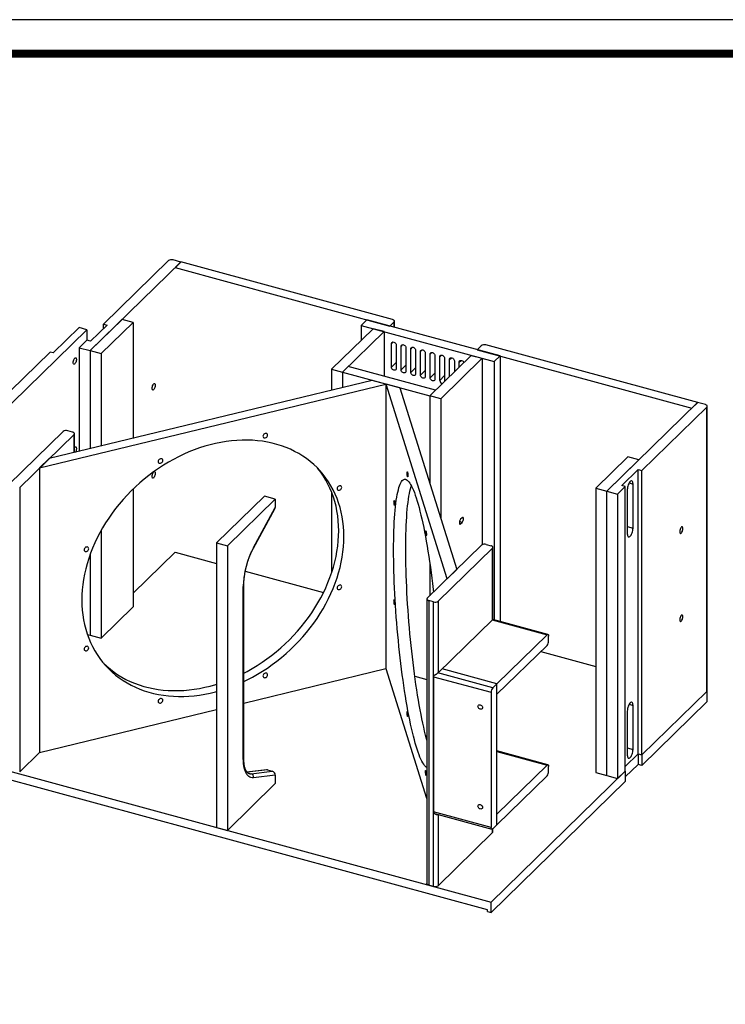
# Model space of a CAD drawing. Units: millimetres. Extents: x 26 to 5619, y -2 to 3942.
# Drawn here: x 3195 to 4422, y 2229 to 3942 of the extents above; entities that cross this region are included whole.
import ezdxf

# ---------------------------------------------------------------- set-up
doc = ezdxf.new("R2010")
doc.units = ezdxf.units.MM

# ---------------------------------------------------------------- blocks, each defined once
blk = doc.blocks.new('도각')
at = {"color": 0}
blk.add_lwpolyline([(83409, 62000), (2709, 62000), (2709, 5100), (83409, 5100)], close=True, dxfattribs=at)
at = {"color": 0, "const_width": 204}
blk.add_lwpolyline([(3938, 61146), (82180, 61146), (82180, 5954), (3938, 5954)], close=True, dxfattribs=at)

msp = doc.modelspace()

# ---------------------------------------------------------------- linework, layer by layer
at = {"ltscale": 16}
for p, q in [((3317.25, 3366.1), (3475.14, 3520.21)), ((3453.4, 3522.65), (3340.26, 3412.22)), ((3475.14, 3520.21), (3461.44, 3523.93)), ((3474.88, 3520.28), (3464.87, 3510.51)), ((3464.87, 3510.51), (3838.63, 3408.93)), ((3843.37, 3420.13), (3474.88, 3520.28)), ((3372.84, 3420.36), (3317.25, 3366.1)), ((3346.58, 3410.5), (3317.95, 3382.56)), ((3336.21, 3360.94), (3391.81, 3415.21)), ((3340.26, 3412.22), (3346.58, 3410.5)), ((3340.26, 3404.33), (3340.26, 3412.22)), ((3391.81, 3415.21), (3372.84, 3420.36)), ((3391.81, 3415.21), (3391.81, 3213.57)), ((3798.59, 3419.81), (3788.58, 3410.05)), ((3788.58, 3410.05), (3788.58, 3383.75)), ((3788.58, 3410.05), (4020.37, 3347.05)), ((4030.38, 3356.82), (3798.59, 3419.81)), ((3838.63, 3408.93), (3845.86, 3415.99)), ((3845.86, 3406.97), (3845.86, 3415.99)), ((3846.54, 3406.78), (3846.54, 3417.42)), ((3078.12, 3174.49), (3311.62, 3402.4)), ((3297.93, 3406.12), (3252.9, 3362.17)), ((3311.62, 3402.4), (3297.93, 3406.12)), ((3311.62, 3402.4), (3311.62, 3384.28)), ((3809.66, 3404.32), (3737.38, 3333.78)), ((3756.35, 3328.62), (3828.62, 3399.16)), ((3828.62, 3399.16), (3809.66, 3404.32)), ((3828.62, 3399.16), (3828.62, 3321.47)), ((3311.62, 3384.28), (3298.28, 3371.25)), ((3317.95, 3382.56), (3311.62, 3384.28)), ((3841.26, 3378.11), (3844.44, 3381.21)), ((3841.26, 3337.27), (3841.26, 3378.11)), ((3849.69, 3375.82), (3849.69, 3334.98)), ((3858.12, 3373.53), (3861.29, 3376.63)), ((3858.12, 3332.69), (3858.12, 3373.53)), ((3990.34, 3367.7), (3997.57, 3374.75)), ((4374.11, 3275.89), (4005.62, 3376.03)), ((3247.63, 3363.6), (3104.19, 3223.6)), ((3252.9, 3362.17), (3247.63, 3363.6)), ((3298.28, 3371.25), (3298.28, 3190.93)), ((3298.28, 3371.25), (3317.25, 3366.1)), ((3317.25, 3366.1), (3317.25, 3195.52)), ((3317.25, 3366.1), (3336.21, 3360.94)), ((3336.21, 3360.94), (3336.21, 3200.11)), ((3866.55, 3371.24), (3866.55, 3330.4)), ((3874.98, 3368.95), (3878.15, 3372.05)), ((3874.98, 3328.11), (3874.98, 3368.95)), ((3883.41, 3366.66), (3883.41, 3325.82)), ((3891.84, 3364.37), (3895.01, 3367.47)), ((3891.84, 3323.52), (3891.84, 3364.37)), ((3900.26, 3362.08), (3900.26, 3321.23)), ((3908.06, 3287.39), (3980.34, 3357.93)), ((3908.69, 3359.79), (3911.87, 3362.88)), ((3908.69, 3318.94), (3908.69, 3359.79)), ((3917.12, 3357.5), (3917.12, 3316.65)), ((3925.55, 3355.21), (3928.72, 3358.3)), ((3980.34, 3357.93), (3999.3, 3352.78)), ((3990.34, 3367.7), (4364.1, 3266.12)), ((4020.37, 3347.05), (4030.38, 3356.82)), ((4030.38, 3356.82), (4030.38, 2895.2)), ((3841.26, 3337.27), (3849.69, 3345.5)), ((3858.12, 3332.69), (3866.55, 3340.91)), ((3925.55, 3314.36), (3925.55, 3355.21)), ((3999.3, 3352.78), (3927.03, 3282.23)), ((3933.98, 3352.92), (3933.98, 3312.68)), ((3942.41, 3350.63), (3945.58, 3353.72)), ((3942.41, 3320.91), (3942.41, 3350.63)), ((3950.84, 3348.33), (3950.84, 3329.14)), ((3959.27, 3346.04), (3962.44, 3349.14)), ((3959.27, 3337.36), (3959.27, 3346.04)), ((3999.3, 3352.78), (3999.3, 3028.43)), ((4020.37, 3347.05), (4020.37, 2897.92)), ((3737.38, 3333.78), (3737.38, 3297.25)), ((3737.38, 3333.78), (3756.35, 3328.62)), ((3766.35, 3338.39), (3756.35, 3328.62)), ((3756.35, 3328.62), (3756.35, 3301.84)), ((3756.35, 3328.62), (3908.06, 3287.39)), ((3918.07, 3297.16), (3766.35, 3338.39)), ((3874.98, 3328.11), (3883.41, 3336.33)), ((3891.84, 3323.52), (3900.26, 3331.75)), ((3908.69, 3318.94), (3917.12, 3327.17)), ((3925.55, 3314.36), (3933.98, 3322.59)), ((3229.41, 3162.04), (3831.53, 3307.84)), ((3807.78, 3314.3), (3246.04, 3178.27)), ((3831.53, 3307.84), (3807.78, 3314.3)), ((3831.53, 3307.84), (3831.53, 2813.11)), ((3938.47, 2969.34), (3832.32, 3307.63)), ((3856.07, 3301.17), (3832.32, 3307.63)), ((3832.32, 2812.89), (3832.32, 3307.63)), ((3856.07, 3301.17), (3955.1, 2985.57)), ((3908.06, 3287.39), (3918.07, 3297.16)), ((3927.03, 3282.23), (3908.06, 3287.39)), ((3908.06, 3287.39), (3908.06, 3135.47)), ((3927.03, 3282.23), (3927.03, 3075.03)), ((4373.85, 3275.96), (4215.95, 3121.85)), ((4364.1, 3266.12), (4374.11, 3275.89)), ((4387.54, 3272.24), (4373.85, 3275.96)), ((4276.89, 3157.66), (4390.03, 3268.09)), ((4390.03, 2773.36), (4390.03, 3268.09)), ((4390.72, 2774.79), (4390.72, 3269.52)), ((3270.24, 3225.56), (3175.72, 3133.31)), ((3194.69, 3128.16), (3289.2, 3220.41)), ((3286.71, 3224.55), (3278.28, 3226.84)), ((3289.2, 3188.73), (3289.2, 3220.41)), ((3289.89, 3188.89), (3289.89, 3221.84)), ((3229.41, 3162.04), (3246.04, 3178.27)), ((4252.59, 3181.27), (4196.99, 3127)), ((4215.95, 3121.85), (4271.55, 3176.11)), ((4271.55, 3176.11), (4252.59, 3181.27)), ((3229.41, 3162.04), (3229.41, 2667.31)), ((4241.94, 3131.44), (4270.57, 3159.38)), ((4270.57, 3159.38), (4276.89, 3157.66)), ((4270.57, 2664.65), (4270.57, 3159.38)), ((4276.89, 2662.93), (4276.89, 3157.66)), ((4254.83, 3135.97), (4261.68, 3134.11)), ((4261.68, 3057.52), (4261.68, 3134.11)), ((3194.69, 3128.16), (3194.69, 2633.42)), ((3391.81, 3125.2), (3391.81, 2920.47)), ((3737.38, 3119.89), (3737.38, 2979.87)), ((4196.99, 3127), (4215.95, 3121.85)), ((4196.99, 3127), (4196.99, 2632.27)), ((4215.95, 3121.85), (4234.92, 3116.7)), ((4215.95, 2627.12), (4215.95, 3121.85)), ((4234.92, 3116.7), (4248.26, 3129.72)), ((4234.92, 3116.7), (4234.92, 2621.96)), ((4248.26, 3129.72), (4241.94, 3131.44)), ((4248.26, 2634.98), (4248.26, 3129.72)), ((4251.67, 3124.34), (4251.67, 3047.76)), ((3620.35, 3113.06), (3536.96, 3031.67)), ((3555.92, 3026.51), (3639.32, 3107.91)), ((3639.32, 3107.91), (3620.35, 3113.06)), ((3639.32, 3107.91), (3639.32, 3093.37)), ((3601.34, 3022.43), (3638.74, 3090.98)), ((3601.37, 3023.85), (3639.32, 3093.37)), ((3961.77, 3064.7), (3959.71, 3065.26)), ((3964.55, 3067.41), (3959.79, 3068.7)), ((3964.55, 3075.58), (3961.77, 3072.87)), ((3961.77, 3064.7), (3964.55, 3067.41)), ((3336.21, 3053.1), (3336.21, 2866.21)), ((4251.67, 3060.24), (4261.68, 3057.52)), ((3536.96, 3031.67), (3555.92, 3026.51)), ((3536.96, 3031.67), (3536.96, 2536.93)), ((3391.81, 2944.14), (3465.13, 3015.71)), ((3465.13, 3015.71), (3536.96, 2996.19)), ((3555.92, 3026.51), (3555.92, 2531.78)), ((3903.75, 2935.45), (3998.26, 3027.7)), ((4017.23, 3022.54), (3922.72, 2930.29)), ((4006.31, 3028.98), (4014.74, 3026.69)), ((4017.23, 2898.22), (4017.23, 3022.54)), ((4017.92, 2899.11), (4017.92, 3023.97)), ((3317.25, 3011.62), (3317.25, 2871.37)), ((3908.06, 2997.02), (3908.06, 2939.66)), ((3587.18, 2982.54), (3723.27, 2945.55)), ((3938.47, 2969.34), (3955.1, 2985.57)), ((3583.72, 2656.84), (3583.72, 2955.72)), ((3584.41, 2658.27), (3584.41, 2957.15)), ((3903.06, 2934.02), (3903.06, 2439.28)), ((3914.67, 2929.01), (3906.24, 2931.3)), ((3906.24, 2931.3), (3906.24, 2436.57)), ((3914.67, 2801.42), (3914.67, 2929.01)), ((3922.72, 2930.29), (3922.72, 2805.97)), ((3336.21, 2866.21), (3391.81, 2920.47)), ((4017.23, 2898.22), (3922.72, 2805.97)), ((4016.82, 2897.82), (4112.05, 2871.94)), ((4113.61, 2872.58), (4017.65, 2898.66)), ((3312.42, 2872.68), (3317.25, 2871.37)), ((3317.25, 2871.37), (3336.21, 2866.21)), ((4112.05, 2871.94), (4024.77, 2786.75)), ((4114.83, 2861.38), (4114.83, 2869.55)), ((4024.77, 2768.37), (4112.05, 2853.56)), ((4101.09, 2842.87), (4196.99, 2816.8)), ((3584.41, 2753.27), (3831.53, 2813.11)), ((3831.53, 2813.45), (3832.32, 2813.24)), ((3903.06, 2587.45), (3832.32, 2812.89)), ((4024.77, 2786.75), (3929.53, 2812.63)), ((3882.03, 2799.73), (3903.06, 2794.01)), ((3914.67, 2561.88), (3914.67, 2801.42)), ((3914.67, 2799.08), (4014.76, 2771.87)), ((3914.67, 2799.08), (3914.67, 2564.22)), ((4017.54, 2779.69), (3922.28, 2805.58)), ((4024.77, 2786.75), (4017.54, 2779.69)), ((4024.77, 2768.37), (4024.77, 2786.75)), ((4024.77, 2541.68), (4024.77, 2786.75)), ((4390.72, 2757.25), (4390.72, 2774.79)), ((4014.76, 2771.87), (4014.76, 2537.01)), ((4276.89, 2662.93), (4390.03, 2773.36)), ((4390.03, 2773.36), (4390.03, 2755.23)), ((3229.41, 2667.31), (3536.96, 2741.78)), ((4254.83, 2751), (4261.68, 2749.14)), ((4261.68, 2672.56), (4261.68, 2749.14)), ((4276.89, 2644.81), (4390.03, 2755.23)), ((4251.67, 2739.38), (4251.67, 2662.79)), ((4251.67, 2675.28), (4261.68, 2672.56)), ((3078.12, 2661.64), (4014.76, 2407.08)), ((3194.69, 2633.42), (3229.41, 2667.31)), ((4113.61, 2645.89), (4024.77, 2670.04)), ((4024.77, 2668.97), (4112.05, 2645.25)), ((4248.26, 2642.87), (4270.57, 2664.65)), ((4270.57, 2664.65), (4276.89, 2662.93)), ((4270.57, 2664.65), (4270.57, 2646.52)), ((4276.89, 2662.93), (4276.89, 2644.81)), ((4008.44, 2393.73), (3084.44, 2644.86)), ((3623.81, 2637.21), (3590.02, 2633.17)), ((4112.05, 2645.25), (4024.77, 2560.06)), ((4114.83, 2634.69), (4114.83, 2642.86)), ((4270.57, 2646.52), (4248.26, 2624.75)), ((4276.89, 2644.81), (4270.57, 2646.52)), ((3625.62, 2637.06), (3590.31, 2632.84)), ((3591.02, 2632.08), (3597.28, 2630.38)), ((3597.28, 2630.38), (3634.05, 2634.77)), ((3639.32, 2627.71), (3601.37, 2623.17)), ((3625.62, 2637.06), (3634.05, 2634.77)), ((3639.32, 2627.71), (3639.32, 2613.17)), ((4014.76, 2407.08), (4248.26, 2634.98)), ((4024.77, 2541.68), (4112.05, 2626.87)), ((4196.99, 2632.27), (4215.95, 2627.12)), ((4215.95, 2627.12), (4234.92, 2621.96)), ((4234.92, 2621.96), (4248.26, 2634.98)), ((4248.26, 2634.98), (4248.26, 2616.86)), ((3555.92, 2531.78), (3639.32, 2613.17)), ((4014.76, 2388.95), (4248.26, 2616.86)), ((4014.76, 2537.01), (3914.67, 2564.22)), ((3914.67, 2434.28), (3914.67, 2561.88)), ((3916.58, 2560.99), (4015.98, 2533.98)), ((3922.72, 2559.33), (3922.72, 2435.56)), ((4024.77, 2541.68), (4024.77, 2560.06)), ((3536.96, 2536.93), (3555.92, 2531.78)), ((4017.54, 2534.62), (4024.77, 2541.68)), ((4017.92, 2529.24), (4017.92, 2534.99)), ((4017.23, 2527.81), (3922.72, 2435.56)), ((4017.23, 2527.81), (4017.23, 2534.35)), ((3914.67, 2434.28), (3906.24, 2436.57)), ((4014.76, 2388.95), (4014.76, 2407.08)), ((4008.44, 2390.67), (4008.44, 2393.73)), ((4008.44, 2390.67), (4014.76, 2388.95))]:
    msp.add_line(p, q, dxfattribs=at)
at = {"ltscale": 16, "flags": 128}
for points in [[(3845.86, 3415.99), (3846.3, 3416.54), (3846.52, 3417.13), (3846.51, 3417.74), (3846.28, 3418.32), (3845.83, 3418.88), (3845.17, 3419.38), (3844.34, 3419.8), (3843.37, 3420.13)], [(3841.26, 3378.11), (3841.47, 3379.32), (3842.07, 3380.3), (3843, 3380.95), (3844.18, 3381.21), (3845.48, 3381.05), (3846.78, 3380.5), (3847.96, 3379.6), (3848.89, 3378.44), (3849.49, 3377.14), (3849.69, 3375.82)], [(3858.12, 3373.53), (3858.33, 3374.74), (3858.93, 3375.71), (3859.86, 3376.36), (3861.03, 3376.63), (3862.34, 3376.47), (3863.64, 3375.92), (3864.81, 3375.02), (3865.75, 3373.86), (3866.34, 3372.56), (3866.55, 3371.24)], [(3874.98, 3368.95), (3875.19, 3370.16), (3875.78, 3371.13), (3876.72, 3371.78), (3877.89, 3372.04), (3879.19, 3371.89), (3880.5, 3371.34), (3881.67, 3370.44), (3882.6, 3369.28), (3883.2, 3367.98), (3883.41, 3366.66)], [(3891.84, 3364.37), (3892.04, 3365.58), (3892.64, 3366.55), (3893.57, 3367.2), (3894.75, 3367.46), (3896.05, 3367.31), (3897.35, 3366.76), (3898.53, 3365.86), (3899.46, 3364.7), (3900.06, 3363.4), (3900.26, 3362.08)], [(3908.69, 3359.79), (3908.9, 3360.99), (3909.5, 3361.97), (3910.43, 3362.62), (3911.61, 3362.88), (3912.91, 3362.73), (3914.21, 3362.17), (3915.38, 3361.27), (3916.32, 3360.12), (3916.92, 3358.82), (3917.12, 3357.5)], [(3925.55, 3355.21), (3925.76, 3356.41), (3926.36, 3357.39), (3927.29, 3358.04), (3928.46, 3358.3), (3929.77, 3358.15), (3931.07, 3357.59), (3932.24, 3356.69), (3933.17, 3355.54), (3933.77, 3354.23), (3933.98, 3352.92)], [(3287.72, 3345.37), (3287.82, 3346.85), (3288.12, 3348.42), (3288.6, 3349.96), (3289.22, 3351.37), (3289.93, 3352.53), (3290.69, 3353.36), (3291.43, 3353.8), (3292.1, 3353.82), (3292.65, 3353.41), (3293.05, 3352.61), (3293.25, 3351.47), (3293.25, 3350.08), (3293.05, 3348.54), (3292.65, 3346.97), (3292.1, 3345.48), (3291.43, 3344.18), (3290.69, 3343.18), (3289.93, 3342.53), (3289.22, 3342.3), (3288.6, 3342.5), (3288.12, 3343.11), (3287.82, 3344.09), (3287.72, 3345.37)], [(3942.41, 3350.63), (3942.61, 3351.83), (3943.21, 3352.81), (3944.15, 3353.46), (3945.32, 3353.72), (3946.62, 3353.56), (3947.92, 3353.01), (3949.1, 3352.11), (3950.03, 3350.95), (3950.63, 3349.65), (3950.84, 3348.33)], [(3959.27, 3346.04), (3959.47, 3347.25), (3960.07, 3348.23), (3961, 3348.88), (3962.18, 3349.14), (3963.48, 3348.98), (3964.78, 3348.43), (3965.96, 3347.53), (3966.89, 3346.37), (3967.41, 3345.31)], [(3849.69, 3334.98), (3849.49, 3333.77), (3848.89, 3332.8), (3847.96, 3332.15), (3846.78, 3331.89), (3845.48, 3332.04), (3844.18, 3332.59), (3843, 3333.49), (3842.07, 3334.65), (3841.47, 3335.95), (3841.26, 3337.27)], [(3866.55, 3330.4), (3866.34, 3329.19), (3865.75, 3328.22), (3864.81, 3327.56), (3863.64, 3327.3), (3862.34, 3327.46), (3861.03, 3328.01), (3859.86, 3328.91), (3858.93, 3330.07), (3858.33, 3331.37), (3858.12, 3332.69)], [(3883.41, 3325.82), (3883.2, 3324.61), (3882.6, 3323.63), (3881.67, 3322.98), (3880.5, 3322.72), (3879.19, 3322.88), (3877.89, 3323.43), (3876.72, 3324.33), (3875.78, 3325.49), (3875.19, 3326.79), (3874.98, 3328.11)], [(3900.26, 3321.23), (3900.06, 3320.03), (3899.46, 3319.05), (3898.53, 3318.4), (3897.35, 3318.14), (3896.05, 3318.3), (3894.75, 3318.85), (3893.57, 3319.75), (3892.64, 3320.91), (3892.04, 3322.21), (3891.84, 3323.52)], [(3425.1, 3300.59), (3425.21, 3302.07), (3425.51, 3303.64), (3425.99, 3305.18), (3426.6, 3306.59), (3427.32, 3307.75), (3428.07, 3308.58), (3428.81, 3309.02), (3429.49, 3309.04), (3430.04, 3308.63), (3430.43, 3307.82), (3430.64, 3306.68), (3430.64, 3305.29), (3430.43, 3303.76), (3430.04, 3302.18), (3429.49, 3300.69), (3428.81, 3299.4), (3428.07, 3298.39), (3427.32, 3297.75), (3426.6, 3297.52), (3425.99, 3297.72), (3425.51, 3298.33), (3425.21, 3299.31), (3425.1, 3300.59)], [(3917.12, 3316.65), (3916.92, 3315.45), (3916.32, 3314.47), (3915.38, 3313.82), (3914.21, 3313.56), (3912.91, 3313.71), (3911.61, 3314.27), (3910.43, 3315.17), (3909.5, 3316.32), (3908.9, 3317.63), (3908.69, 3318.94)], [(4390.03, 3268.09), (4390.47, 3268.65), (4390.7, 3269.24), (4390.69, 3269.84), (4390.46, 3270.43), (4390, 3270.98), (4389.35, 3271.48), (4388.52, 3271.9), (4387.54, 3272.24)], [(3289.2, 3220.41), (3289.64, 3220.96), (3289.86, 3221.55), (3289.86, 3222.15), (3289.62, 3222.74), (3289.17, 3223.3), (3288.52, 3223.8), (3287.69, 3224.22), (3286.71, 3224.55)], [(3626.02, 3219.2), (3625.83, 3220.34), (3625.25, 3221.27), (3624.36, 3221.9), (3623.23, 3222.17), (3621.98, 3222.05), (3620.73, 3221.56), (3619.61, 3220.75), (3618.71, 3219.68), (3618.14, 3218.48), (3617.94, 3217.25), (3618.14, 3216.11), (3618.71, 3215.18), (3619.61, 3214.55), (3620.73, 3214.28), (3621.98, 3214.4), (3623.23, 3214.89), (3624.36, 3215.7), (3625.25, 3216.77), (3625.83, 3217.97), (3626.02, 3219.2)], [(3758.82, 3042.87), (3758.63, 3051.63), (3758.06, 3060.29), (3757.11, 3068.82), (3755.79, 3077.22), (3754.09, 3085.48), (3752.02, 3093.57), (3749.58, 3101.48), (3746.78, 3109.2), (3743.62, 3116.72), (3740.1, 3124.03), (3736.24, 3131.11), (3732.03, 3137.95), (3727.49, 3144.54), (3722.62, 3150.87), (3717.43, 3156.92), (3711.94, 3162.7), (3706.14, 3168.18), (3700.04, 3173.37), (3693.67, 3178.24), (3687.03, 3182.8), (3680.12, 3187.03), (3672.97, 3190.93), (3665.58, 3194.49), (3657.97, 3197.71), (3650.14, 3200.58), (3642.12, 3203.1), (3633.91, 3205.25), (3625.53, 3207.04), (3616.99, 3208.47), (3608.3, 3209.53), (3599.49, 3210.22), (3590.57, 3210.55), (3581.54, 3210.5), (3572.43, 3210.08), (3563.26, 3209.28), (3554.02, 3208.12), (3544.75, 3206.6), (3535.46, 3204.71), (3526.15, 3202.45), (3516.86, 3199.84), (3507.59, 3196.88), (3498.36, 3193.57), (3489.18, 3189.92), (3480.07, 3185.93), (3471.04, 3181.6), (3462.12, 3176.96), (3453.31, 3172), (3444.62, 3166.74), (3436.09, 3161.17), (3427.7, 3155.32), (3419.49, 3149.19), (3411.47, 3142.79), (3403.65, 3136.13), (3396.03, 3129.23), (3388.64, 3122.08), (3381.49, 3114.72), (3374.58, 3107.14), (3367.94, 3099.37), (3361.57, 3091.41), (3355.47, 3083.27), (3349.67, 3074.98), (3344.18, 3066.54), (3338.99, 3057.97), (3334.12, 3049.29), (3329.58, 3040.5), (3325.37, 3031.62), (3321.51, 3022.67), (3317.99, 3013.66), (3314.83, 3004.61), (3312.03, 2995.53), (3309.59, 2986.44), (3307.52, 2977.34), (3305.82, 2968.27), (3304.5, 2959.23), (3303.55, 2950.23), (3302.98, 2941.3), (3302.79, 2932.45), (3302.98, 2923.68), (3303.55, 2915.03), (3304.5, 2906.49), (3305.82, 2898.09), (3307.52, 2889.84), (3309.59, 2881.75), (3312.03, 2873.84), (3314.83, 2866.12), (3317.99, 2858.59), (3321.51, 2851.29), (3325.37, 2844.21), (3329.58, 2837.37), (3334.12, 2830.78), (3338.99, 2824.45), (3344.18, 2818.39), (3349.67, 2812.62), (3355.47, 2807.13), (3361.57, 2801.95), (3367.94, 2797.08), (3374.58, 2792.52), (3381.49, 2788.29), (3388.64, 2784.38), (3396.03, 2780.82), (3403.65, 2777.6), (3411.47, 2774.74), (3419.49, 2772.22), (3427.7, 2770.07), (3436.09, 2768.27), (3444.62, 2766.84), (3453.31, 2765.78), (3462.12, 2765.09), (3471.04, 2764.77), (3480.07, 2764.82), (3489.18, 2765.24), (3498.36, 2766.03), (3507.59, 2767.19), (3516.86, 2768.72), (3526.15, 2770.61), (3535.46, 2772.86), (3536.96, 2773.26)], [(3289.89, 3197.26), (3289.93, 3197.32), (3290.69, 3198.15), (3291.43, 3198.59), (3292.1, 3198.61), (3292.65, 3198.2), (3293.05, 3197.4), (3293.25, 3196.26), (3293.25, 3194.87), (3293.05, 3193.33), (3292.65, 3191.76), (3292.1, 3190.27), (3291.63, 3189.31)], [(3435.59, 3173.09), (3435.78, 3171.96), (3436.36, 3171.03), (3437.25, 3170.4), (3438.38, 3170.13), (3439.63, 3170.24), (3440.88, 3170.73), (3442.01, 3171.55), (3442.9, 3172.61), (3443.47, 3173.82), (3443.67, 3175.05), (3443.47, 3176.19), (3442.9, 3177.11), (3442.01, 3177.74), (3440.88, 3178.02), (3439.63, 3177.9), (3438.38, 3177.41), (3437.25, 3176.59), (3436.36, 3175.53), (3435.78, 3174.32), (3435.59, 3173.09)], [(3425.1, 3147.42), (3425.21, 3148.9), (3425.51, 3150.47), (3425.99, 3152.01), (3426.6, 3153.42), (3427.32, 3154.58), (3428.07, 3155.41), (3428.81, 3155.85), (3429.49, 3155.87), (3430.04, 3155.46), (3430.43, 3154.66), (3430.64, 3153.52), (3430.64, 3152.13), (3430.43, 3150.59), (3430.04, 3149.02), (3429.49, 3147.53), (3428.81, 3146.23), (3428.07, 3145.22), (3427.32, 3144.58), (3426.6, 3144.35), (3425.99, 3144.55), (3425.51, 3145.16), (3425.21, 3146.14), (3425.1, 3147.42)], [(3749.7, 3052.86), (3749.51, 3061.63), (3748.94, 3070.28), (3747.99, 3078.82), (3746.67, 3087.22), (3744.97, 3095.47), (3742.9, 3103.56), (3740.46, 3111.47), (3737.66, 3119.19), (3734.5, 3126.72), (3730.98, 3134.02), (3727.11, 3141.1), (3722.91, 3147.94), (3718.37, 3154.53), (3713.5, 3160.86), (3712.22, 3162.42)], [(3868.55, 3153.29), (3868.59, 3154.36), (3868.69, 3155.11), (3868.84, 3155.45), (3869.04, 3155.36), (3869.26, 3154.85), (3869.48, 3153.96), (3869.68, 3152.78), (3869.84, 3151.43), (3869.94, 3150.04), (3869.98, 3148.75), (3869.94, 3147.68), (3869.84, 3146.93), (3869.68, 3146.59), (3869.48, 3146.68), (3869.26, 3147.19), (3869.04, 3148.08), (3868.84, 3149.26), (3868.69, 3150.61), (3868.59, 3152), (3868.55, 3153.29)], [(3845.14, 3019.41), (3845.17, 3028.11), (3845.27, 3036.59), (3845.44, 3044.82), (3845.68, 3052.8), (3845.97, 3060.5), (3846.34, 3067.93), (3846.77, 3075.06), (3847.26, 3081.89), (3847.82, 3088.4), (3848.44, 3094.58), (3849.12, 3100.43), (3849.86, 3105.92), (3850.66, 3111.06), (3851.52, 3115.83), (3852.44, 3120.23), (3853.41, 3124.25), (3854.43, 3127.88), (3855.5, 3131.12), (3856.63, 3133.95), (3857.8, 3136.39), (3859.01, 3138.41), (3860.28, 3140.03), (3861.58, 3141.23), (3862.92, 3142.01), (3864.3, 3142.38), (3865.71, 3142.33), (3867.16, 3141.86), (3868.64, 3140.97), (3870.14, 3139.67), (3871.67, 3137.96), (3873.23, 3135.83), (3874.8, 3133.3), (3876.39, 3130.36), (3878, 3127.03), (3879.62, 3123.3), (3881.24, 3119.19), (3882.88, 3114.7), (3884.52, 3109.84), (3886.16, 3104.61), (3887.8, 3099.03), (3889.43, 3093.1), (3891.06, 3086.84), (3892.68, 3080.25), (3894.28, 3073.35), (3895.87, 3066.14), (3897.45, 3058.65), (3899, 3050.87), (3900.53, 3042.83), (3902.04, 3034.54), (3903.51, 3026.01), (3904.96, 3017.25), (3906.37, 3008.29), (3907.75, 2999.13), (3909.1, 2989.79), (3910.4, 2980.28), (3911.66, 2970.63), (3912.88, 2960.85), (3914.05, 2950.95), (3914.61, 2946.04)], [(4261.68, 3134.11), (4261.57, 3135.91), (4261.24, 3137.42), (4260.72, 3138.58), (4260.02, 3139.32), (4259.18, 3139.62), (4258.22, 3139.47), (4257.2, 3138.87), (4256.15, 3137.85), (4255.13, 3136.45), (4254.17, 3134.74), (4253.33, 3132.78), (4252.63, 3130.67), (4252.1, 3128.5), (4251.78, 3126.36), (4251.67, 3124.34)], [(3754.97, 3128.3), (3754.77, 3129.43), (3754.19, 3130.36), (3753.3, 3130.99), (3752.17, 3131.26), (3750.92, 3131.15), (3749.67, 3130.66), (3748.55, 3129.84), (3747.65, 3128.78), (3747.08, 3127.57), (3746.88, 3126.34), (3747.08, 3125.2), (3747.65, 3124.27), (3748.55, 3123.64), (3749.67, 3123.37), (3750.92, 3123.49), (3752.17, 3123.98), (3753.3, 3124.79), (3754.19, 3125.86), (3754.77, 3127.06), (3754.97, 3128.3)], [(3866.31, 3021.17), (3866.34, 3029.87), (3866.44, 3038.35), (3866.61, 3046.58), (3866.84, 3054.56), (3867.14, 3062.27), (3867.51, 3069.69), (3867.94, 3076.83), (3868.43, 3083.65), (3868.99, 3090.16), (3869.61, 3096.34), (3870.29, 3102.19), (3871.03, 3107.68), (3871.83, 3112.82), (3872.69, 3117.59), (3873.6, 3121.99), (3874.57, 3126.01), (3875.6, 3129.64), (3876.04, 3131.04)], [(3845.82, 3103.6), (3845.85, 3104.68), (3845.96, 3105.42), (3846.11, 3105.77), (3846.31, 3105.68), (3846.53, 3105.16), (3846.75, 3104.27), (3846.95, 3103.1), (3847.11, 3101.75), (3847.21, 3100.36), (3847.25, 3099.06), (3847.21, 3097.99), (3847.11, 3097.24), (3846.95, 3096.9), (3846.75, 3096.99), (3846.53, 3097.5), (3846.31, 3098.39), (3846.11, 3099.57), (3845.96, 3100.92), (3845.85, 3102.31), (3845.82, 3103.6)], [(3961.77, 3072.87), (3961.09, 3072), (3960.47, 3070.81), (3959.98, 3069.43), (3959.66, 3067.98), (3959.55, 3066.61), (3959.66, 3065.46), (3959.98, 3064.63), (3960.47, 3064.2), (3961.09, 3064.23), (3961.77, 3064.7)], [(3964.55, 3067.41), (3965.24, 3068.28), (3965.86, 3069.47), (3966.35, 3070.85), (3966.67, 3072.3), (3966.78, 3073.67), (3966.67, 3074.82), (3966.35, 3075.65), (3965.86, 3076.08), (3965.24, 3076.05), (3964.55, 3075.58)], [(3584.41, 2805.21), (3590.37, 2808.35), (3599.18, 2813.31), (3607.86, 2818.57), (3616.4, 2824.14), (3624.78, 2829.99), (3632.99, 2836.12), (3641.02, 2842.52), (3648.84, 2849.18), (3656.46, 2856.08), (3663.85, 2863.23), (3671, 2870.59), (3677.9, 2878.17), (3684.55, 2885.94), (3690.92, 2893.9), (3697.01, 2902.04), (3702.81, 2910.33), (3708.31, 2918.77), (3713.5, 2927.34), (3718.37, 2936.02), (3722.91, 2944.81), (3727.11, 2953.69), (3730.98, 2962.64), (3734.5, 2971.65), (3737.66, 2980.7), (3740.46, 2989.78), (3742.9, 2998.88), (3744.97, 3007.97), (3746.67, 3017.04), (3747.99, 3026.08), (3748.94, 3035.08), (3749.51, 3044.01), (3749.7, 3052.86)], [(3902.12, 3046.3), (3902.09, 3045.23), (3901.99, 3044.48), (3901.83, 3044.14), (3901.63, 3044.22), (3901.41, 3044.74), (3901.19, 3045.63), (3900.99, 3046.81), (3900.83, 3048.16), (3900.73, 3049.55), (3900.7, 3050.84), (3900.73, 3051.91), (3900.83, 3052.66), (3900.99, 3053), (3901.19, 3052.91), (3901.41, 3052.4), (3901.63, 3051.51), (3901.83, 3050.33), (3901.99, 3048.98), (3902.09, 3047.59), (3902.12, 3046.3)], [(4251.67, 3047.76), (4251.78, 3045.95), (4252.1, 3044.44), (4252.63, 3043.29), (4253.33, 3042.54), (4254.17, 3042.24), (4255.13, 3042.39), (4256.15, 3042.99), (4257.2, 3044.01), (4258.22, 3045.41), (4259.18, 3047.12), (4260.02, 3049.08), (4260.72, 3051.19), (4261.24, 3053.36), (4261.57, 3055.51), (4261.68, 3057.52)], [(4348.34, 3056.61), (4348.23, 3057.89), (4347.93, 3058.87), (4347.45, 3059.48), (4346.83, 3059.68), (4346.12, 3059.45), (4345.37, 3058.81), (4344.62, 3057.8), (4343.95, 3056.5), (4343.4, 3055.01), (4343.01, 3053.44), (4342.8, 3051.9), (4342.8, 3050.51), (4343.01, 3049.37), (4343.4, 3048.57), (4343.95, 3048.16), (4344.62, 3048.18), (4345.37, 3048.62), (4346.12, 3049.45), (4346.83, 3050.61), (4347.45, 3052.02), (4347.93, 3053.56), (4348.23, 3055.13), (4348.34, 3056.61)], [(3584.41, 2790.72), (3590.57, 2793.71), (3599.49, 2798.36), (3608.3, 2803.31), (3616.99, 2808.58), (3625.53, 2814.14), (3633.91, 2819.99), (3642.12, 2826.13), (3650.14, 2832.53), (3657.97, 2839.18), (3665.58, 2846.09), (3672.97, 2853.23), (3680.12, 2860.6), (3687.03, 2868.17), (3693.67, 2875.95), (3700.04, 2883.91), (3706.14, 2892.04), (3711.94, 2900.34), (3717.43, 2908.77), (3722.62, 2917.34), (3727.49, 2926.03), (3732.03, 2934.82), (3736.24, 2943.7), (3740.1, 2952.65), (3743.62, 2961.66), (3746.78, 2970.71), (3749.58, 2979.79), (3752.02, 2988.88), (3754.09, 2997.97), (3755.79, 3007.05), (3757.11, 3016.09), (3758.06, 3025.08), (3758.63, 3034.01), (3758.82, 3042.87)], [(3306.64, 3019.74), (3306.84, 3018.6), (3307.42, 3017.68), (3308.31, 3017.04), (3309.44, 3016.77), (3310.69, 3016.89), (3311.94, 3017.38), (3313.06, 3018.2), (3313.96, 3019.26), (3314.53, 3020.47), (3314.73, 3021.7), (3314.53, 3022.83), (3313.96, 3023.76), (3313.06, 3024.39), (3311.94, 3024.66), (3310.69, 3024.55), (3309.44, 3024.06), (3308.31, 3023.24), (3307.42, 3022.18), (3306.84, 3020.97), (3306.64, 3019.74)], [(3903.06, 2640.98), (3902.04, 2641.64), (3900.53, 2642.94), (3899, 2644.65), (3897.45, 2646.78), (3895.87, 2649.31), (3894.28, 2652.25), (3892.68, 2655.58), (3891.06, 2659.3), (3889.43, 2663.42), (3887.8, 2667.91), (3886.16, 2672.77), (3884.52, 2677.99), (3882.88, 2683.58), (3881.24, 2689.5), (3879.62, 2695.77), (3878, 2702.35), (3876.39, 2709.26), (3874.8, 2716.46), (3873.23, 2723.96), (3871.67, 2731.74), (3870.14, 2739.78), (3868.64, 2748.07), (3867.16, 2756.6), (3865.71, 2765.36), (3864.3, 2774.32), (3862.92, 2783.48), (3861.58, 2792.82), (3860.28, 2802.33), (3859.01, 2811.98), (3857.8, 2821.76), (3856.63, 2831.66), (3855.5, 2841.66), (3854.43, 2851.74), (3853.41, 2861.89), (3852.44, 2872.08), (3851.52, 2882.31), (3850.66, 2892.55), (3849.86, 2902.8), (3849.12, 2913.02), (3848.44, 2923.2), (3847.82, 2933.34), (3847.26, 2943.4), (3846.77, 2953.37), (3846.34, 2963.25), (3845.97, 2973), (3845.68, 2982.62), (3845.44, 2992.08), (3845.27, 3001.38), (3845.17, 3010.49), (3845.14, 3019.41)], [(3903.06, 2688.87), (3902.41, 2691.26), (3900.78, 2697.53), (3899.17, 2704.12), (3897.56, 2711.02), (3895.97, 2718.22), (3894.4, 2725.72), (3892.84, 2733.5), (3891.31, 2741.54), (3889.81, 2749.83), (3888.33, 2758.36), (3886.88, 2767.12), (3885.47, 2776.08), (3884.09, 2785.24), (3882.75, 2794.58), (3881.44, 2804.09), (3880.18, 2813.74), (3878.97, 2823.52), (3877.79, 2833.42), (3876.67, 2843.42), (3875.6, 2853.5), (3874.57, 2863.65), (3873.6, 2873.85), (3872.69, 2884.07), (3871.83, 2894.32), (3871.03, 2904.56), (3870.29, 2914.78), (3869.61, 2924.96), (3868.99, 2935.1), (3868.43, 2945.16), (3867.94, 2955.14), (3867.51, 2965.01), (3867.14, 2974.76), (3866.84, 2984.38), (3866.61, 2993.84), (3866.44, 3003.14), (3866.34, 3012.25), (3866.31, 3021.17)], [(4017.23, 3022.54), (4017.67, 3023.1), (4017.89, 3023.69), (4017.89, 3024.29), (4017.65, 3024.88), (4017.2, 3025.44), (4016.54, 3025.93), (4015.71, 3026.36), (4014.74, 3026.69)], [(3746.88, 2953.62), (3747.08, 2952.48), (3747.65, 2951.56), (3748.55, 2950.92), (3749.67, 2950.65), (3750.92, 2950.77), (3752.17, 2951.26), (3753.3, 2952.08), (3754.19, 2953.14), (3754.77, 2954.35), (3754.97, 2955.58), (3754.77, 2956.71), (3754.19, 2957.64), (3753.3, 2958.27), (3752.17, 2958.54), (3750.92, 2958.43), (3749.67, 2957.94), (3748.55, 2957.12), (3747.65, 2956.06), (3747.08, 2954.85), (3746.88, 2953.62)], [(3847.25, 2926.34), (3847.21, 2925.27), (3847.11, 2924.53), (3846.95, 2924.18), (3846.75, 2924.27), (3846.53, 2924.78), (3846.31, 2925.67), (3846.11, 2926.85), (3845.96, 2928.2), (3845.85, 2929.59), (3845.82, 2930.88), (3845.85, 2931.96), (3845.96, 2932.7), (3846.11, 2933.05), (3846.31, 2932.96), (3846.53, 2932.44), (3846.75, 2931.55), (3846.95, 2930.38), (3847.11, 2929.03), (3847.21, 2927.64), (3847.25, 2926.34)], [(3903.75, 2935.45), (3903.31, 2934.89), (3903.09, 2934.3), (3903.09, 2933.7), (3903.33, 2933.11), (3903.78, 2932.56), (3904.43, 2932.06), (3905.26, 2931.64), (3906.24, 2931.3)], [(4348.34, 2903.44), (4348.23, 2904.72), (4347.93, 2905.7), (4347.45, 2906.31), (4346.83, 2906.51), (4346.12, 2906.28), (4345.37, 2905.64), (4344.62, 2904.63), (4343.95, 2903.34), (4343.4, 2901.85), (4343.01, 2900.27), (4342.8, 2898.74), (4342.8, 2897.35), (4343.01, 2896.21), (4343.4, 2895.4), (4343.95, 2894.99), (4344.62, 2895.01), (4345.37, 2895.45), (4346.12, 2896.28), (4346.83, 2897.44), (4347.45, 2898.85), (4347.93, 2900.39), (4348.23, 2901.96), (4348.34, 2903.44)], [(4112.05, 2871.94), (4112.59, 2872.37), (4113.12, 2872.59), (4113.6, 2872.59), (4114.02, 2872.36), (4114.36, 2871.93), (4114.62, 2871.3), (4114.78, 2870.49), (4114.83, 2869.55)], [(3314.73, 2848.98), (3314.53, 2850.11), (3313.96, 2851.04), (3313.06, 2851.67), (3311.94, 2851.94), (3310.69, 2851.83), (3309.44, 2851.34), (3308.31, 2850.52), (3307.42, 2849.46), (3306.84, 2848.25), (3306.64, 2847.02), (3306.84, 2845.89), (3307.42, 2844.96), (3308.31, 2844.33), (3309.44, 2844.06), (3310.69, 2844.17), (3311.94, 2844.66), (3313.06, 2845.48), (3313.96, 2846.54), (3314.53, 2847.75), (3314.73, 2848.98)], [(3340.27, 2822.89), (3340.55, 2822.61), (3346.35, 2817.13), (3352.44, 2811.94), (3358.82, 2807.07), (3365.46, 2802.51), (3372.37, 2798.28), (3379.52, 2794.38), (3386.91, 2790.82), (3394.52, 2787.6), (3402.35, 2784.73), (3410.37, 2782.22), (3418.58, 2780.06), (3426.96, 2778.27), (3435.5, 2776.84), (3444.18, 2775.78), (3452.99, 2775.09), (3461.92, 2774.76), (3470.94, 2774.81), (3480.05, 2775.24), (3489.23, 2776.03), (3498.47, 2777.19), (3507.74, 2778.71), (3517.03, 2780.6), (3526.33, 2782.86), (3535.63, 2785.47), (3536.96, 2785.87)], [(3617.94, 2800.27), (3618.14, 2799.13), (3618.71, 2798.2), (3619.61, 2797.57), (3620.73, 2797.3), (3621.98, 2797.42), (3623.23, 2797.91), (3624.36, 2798.72), (3625.25, 2799.79), (3625.83, 2800.99), (3626.02, 2802.22), (3625.83, 2803.36), (3625.25, 2804.29), (3624.36, 2804.92), (3623.23, 2805.19), (3621.98, 2805.07), (3620.73, 2804.58), (3619.61, 2803.77), (3618.71, 2802.7), (3618.14, 2801.5), (3617.94, 2800.27)], [(3443.67, 2758.07), (3443.47, 2759.2), (3442.9, 2760.13), (3442.01, 2760.76), (3440.88, 2761.03), (3439.63, 2760.92), (3438.38, 2760.43), (3437.25, 2759.61), (3436.36, 2758.55), (3435.78, 2757.34), (3435.59, 2756.11), (3435.78, 2754.98), (3436.36, 2754.05), (3437.25, 2753.42), (3438.38, 2753.15), (3439.63, 2753.26), (3440.88, 2753.75), (3442.01, 2754.57), (3442.9, 2755.63), (3443.47, 2756.84), (3443.67, 2758.07)], [(3991.84, 2747.47), (3992.04, 2748.6), (3992.6, 2749.51), (3993.47, 2750.12), (3994.57, 2750.37), (3995.79, 2750.22), (3997.01, 2749.7), (3998.12, 2748.86), (3998.99, 2747.78), (3999.55, 2746.56), (3999.74, 2745.32), (3999.55, 2744.19), (3998.99, 2743.27), (3998.12, 2742.66), (3997.01, 2742.42), (3995.79, 2742.56), (3994.57, 2743.08), (3993.47, 2743.93), (3992.6, 2745.01), (3992.04, 2746.23), (3991.84, 2747.47)], [(4261.68, 2749.14), (4261.57, 2750.95), (4261.24, 2752.46), (4260.72, 2753.61), (4260.02, 2754.36), (4259.18, 2754.66), (4258.22, 2754.51), (4257.2, 2753.91), (4256.15, 2752.89), (4255.13, 2751.49), (4254.17, 2749.78), (4253.33, 2747.82), (4252.63, 2745.71), (4252.1, 2743.54), (4251.78, 2741.39), (4251.67, 2739.38)], [(3869.98, 2731.77), (3869.94, 2730.7), (3869.84, 2729.95), (3869.68, 2729.61), (3869.48, 2729.7), (3869.26, 2730.21), (3869.04, 2731.1), (3868.84, 2732.28), (3868.69, 2733.63), (3868.59, 2735.02), (3868.55, 2736.31), (3868.59, 2737.38), (3868.69, 2738.13), (3868.84, 2738.47), (3869.04, 2738.38), (3869.26, 2737.87), (3869.48, 2736.98), (3869.68, 2735.8), (3869.84, 2734.45), (3869.94, 2733.06), (3869.98, 2731.77)], [(4251.67, 2662.79), (4251.78, 2660.99), (4252.1, 2659.48), (4252.63, 2658.32), (4253.33, 2657.58), (4254.17, 2657.28), (4255.13, 2657.43), (4256.15, 2658.03), (4257.2, 2659.05), (4258.22, 2660.44), (4259.18, 2662.16), (4260.02, 2664.11), (4260.72, 2666.22), (4261.24, 2668.4), (4261.57, 2670.54), (4261.68, 2672.56)], [(3601.37, 2623.17), (3599.17, 2623.11), (3597.07, 2623.47), (3595.08, 2624.24), (3593.22, 2625.42), (3591.5, 2627.01), (3589.92, 2628.98), (3588.51, 2631.34), (3587.26, 2634.06), (3586.2, 2637.12), (3585.31, 2640.51), (3584.62, 2644.2), (3584.12, 2648.17), (3583.82, 2652.39), (3583.72, 2656.84)], [(4112.05, 2645.25), (4112.59, 2645.68), (4113.12, 2645.9), (4113.6, 2645.9), (4114.02, 2645.67), (4114.36, 2645.24), (4114.62, 2644.61), (4114.78, 2643.8), (4114.83, 2642.86)], [(3593.43, 2630.63), (3595.13, 2630.33), (3597.28, 2630.38)], [(3900.7, 2633.86), (3900.73, 2634.93), (3900.83, 2635.68), (3900.99, 2636.02), (3901.19, 2635.93), (3901.41, 2635.42), (3901.63, 2634.53), (3901.83, 2633.35), (3901.99, 2632), (3902.09, 2630.61), (3902.12, 2629.32), (3902.09, 2628.25), (3901.99, 2627.5), (3901.83, 2627.16), (3901.63, 2627.24), (3901.41, 2627.76), (3901.19, 2628.65), (3900.99, 2629.83), (3900.83, 2631.18), (3900.73, 2632.57), (3900.7, 2633.86)], [(3999.74, 2571.73), (3999.55, 2570.6), (3998.99, 2569.68), (3998.12, 2569.07), (3997.01, 2568.83), (3995.79, 2568.97), (3994.57, 2569.49), (3993.47, 2570.34), (3992.6, 2571.42), (3992.04, 2572.64), (3991.84, 2573.88), (3992.04, 2575.01), (3992.6, 2575.92), (3993.47, 2576.53), (3994.57, 2576.78), (3995.79, 2576.63), (3997.01, 2576.11), (3998.12, 2575.27), (3998.99, 2574.18), (3999.55, 2572.96), (3999.74, 2571.73)], [(4017.54, 2534.62), (4017, 2534.19), (4016.47, 2533.97), (4015.99, 2533.98), (4015.57, 2534.2), (4015.23, 2534.64), (4014.97, 2535.27), (4014.81, 2536.07), (4014.76, 2537.01)], [(3906.24, 2436.57), (3905.26, 2436.9), (3904.43, 2437.32), (3903.78, 2437.82), (3903.33, 2438.38), (3903.09, 2438.97), (3903.06, 2439.28)]]:
    msp.add_lwpolyline(points, dxfattribs=at)
at = {"ltscale": 256}
for centre, radius, start, end in [((3458.71, 3515.17), 9.18, 72.69603, 125.39891), ((4002.89, 3367.27), 9.18, 72.69603, 125.39891), ((3931.24, 3314.64), 5.7, 182.78926, 259.80676), ((3275.55, 3218.08), 9.18, 72.69603, 125.39891), ((3734.22, 2953.07), 150.52, 151.95187, 178.99284), ((3599.81, 3023.18), 1.7, 333.78968, 23.10824), ((4003.58, 3020.21), 9.18, 72.69603, 125.39891), ((3582.43, 2957.22), 1.98, 310.64515, 357.92101), ((3917.4, 2937.78), 9.18, 252.69603, 305.39891), ((4102.65, 2861.31), 12.18, 320.51294, 0.34344), ((3927.16, 2798.94), 12.49, 168.64842, 179.40064), ((4026.94, 2771.95), 12.18, 140.51294, 180.34344), ((4388.74, 2774.86), 1.98, 310.64064, 357.99746), ((3582.43, 2658.34), 1.98, 310.64064, 357.99746), ((3595.39, 2624.54), 6.14, 347.11448, 72.08279), ((4102.65, 2634.62), 12.18, 320.51294, 0.34344), ((3918.77, 2563.83), 4.12, 174.59467, 213.90637), ((4015.94, 2529.31), 1.98, 310.64064, 357.99746), ((3917.4, 2443.04), 9.18, 252.69603, 305.39891)]:
    msp.add_arc(centre, radius, start, end, dxfattribs=at)
for centre, major_axis, ratio, start_param, end_param in [((3634.05, 3094.81), (-3.5, 5.16), 0.7630603, 3.5164867, 3.9866702), ((4384.76, 2761.77), (-5.11, 6.68), 0.4594606, 3.1971954, 3.682746), ((3625.62, 2631.43), (-3.5, 5.16), 0.7630603, 5.5574666, 5.9082913), ((3634.05, 2629.14), (-3.5, 5.16), 0.7630603, 3.9866702, 5.5574666)]:
    msp.add_ellipse(centre, major_axis=major_axis, ratio=ratio, start_param=start_param, end_param=end_param, dxfattribs=at)
at = {"ltscale": 16}
for points, knots in [([(3584.41, 2957.15), (3584.41, 2957.86), (3584.43, 2959.91), (3584.57, 2963.43), (3584.91, 2967.75), (3585.41, 2972.2), (3586.08, 2976.75), (3586.9, 2981.36), (3587.89, 2986.01), (3589.02, 2990.67), (3590.3, 2995.29), (3591.72, 2999.87), (3593.26, 3004.35), (3594.92, 3008.72), (3596.68, 3012.94), (3598.53, 3016.99), (3600.1, 3020.13), (3601.05, 3021.89), (3601.34, 3022.43)], [0, 0, 0, 0, 0.0350035, 0.1012291, 0.1676582, 0.2342969, 0.3011012, 0.3680326, 0.4350562, 0.5021404, 0.5692556, 0.6363722, 0.7034541, 0.770472, 0.8373951, 0.9041895, 0.9708175, 1, 1, 1, 1]), ([(4017.89, 2899.11), (4017.9, 2899.1), (4017.98, 2899.06), (4017.76, 2898.77), (4017.38, 2898.38), (4017.23, 2898.22)], [0, 0, 0, 0, 0.0615178, 0.6190112, 1, 1, 1, 1]), ([(3922.72, 2805.97), (3922.51, 2805.78), (3922.28, 2805.56), (3921.87, 2805.21), (3921.73, 2805.09), (3921.43, 2804.84), (3921.28, 2804.71), (3920.8, 2804.33), (3920.47, 2804.07), (3919.79, 2803.57), (3919.44, 2803.32), (3918.74, 2802.84), (3918.38, 2802.61), (3917.67, 2802.18), (3917.31, 2801.98), (3916.58, 2801.63), (3916.21, 2801.49), (3915.63, 2801.37), (3915.44, 2801.34), (3915.05, 2801.34), (3914.86, 2801.36), (3914.67, 2801.42)], [0, 0, 0, 0, 0.125, 0.125, 0.1875, 0.1875, 0.25, 0.25, 0.375, 0.375, 0.5, 0.5, 0.625, 0.625, 0.75, 0.75, 0.875, 0.875, 0.9375, 0.9375, 1, 1, 1, 1]), ([(3593.43, 2630.66), (3593.19, 2630.73), (3592.65, 2630.87), (3591.83, 2631.36), (3590.89, 2632.14), (3589.93, 2633.22), (3588.97, 2634.65), (3588.02, 2636.46), (3587.15, 2638.59), (3586.37, 2641.05), (3585.7, 2643.81), (3585.16, 2646.88), (3584.75, 2650.23), (3584.49, 2653.77), (3584.41, 2656.5), (3584.41, 2658.01), (3584.41, 2658.27)], [0, 0, 0, 0, 0.06580527, 0.15080602, 0.22773898, 0.30083104, 0.3783739, 0.45402393, 0.52919531, 0.60445609, 0.68014029, 0.75639072, 0.83322813, 0.91061499, 0.98467567, 1, 1, 1, 1]), ([(3914.67, 2561.88), (3914.98, 2561.77), (3915.77, 2561.49), (3917.33, 2560.56), (3919.13, 2559.63), (3920.85, 2559.25), (3921.8, 2559.29), (3922.11, 2559.49), (3922.11, 2559.49)], [0, 0, 0, 0, 0.1138177, 0.285193, 0.5876284, 0.8149748, 0.9968401, 1, 1, 1, 1])]:
    msp.add_open_spline(points, degree=3, knots=knots, dxfattribs=at)

# ---------------------------------------------------------------- block references
at = {"xscale": 0.06930188026099629, "yscale": 0.06930188026099629, "zscale": 0.06930188026099629}
msp.add_blockref('도각', (-161.83, -355.04), dxfattribs=at)

doc.saveas('drawing.dxf')
